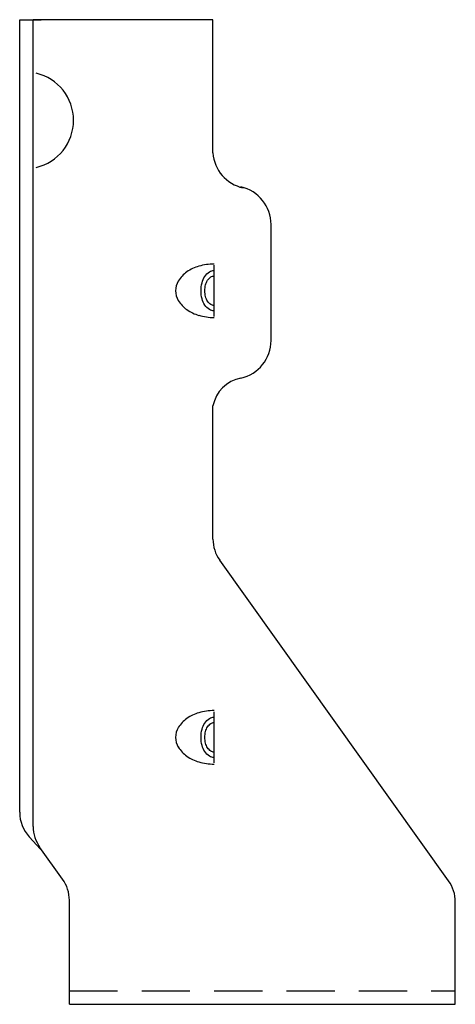
# Model space of a CAD drawing. Extents: x -0.97 to 1.29, y -0.01 to 5.09.
import ezdxf

# ---------------------------------------------------------------- set-up
doc = ezdxf.new("R2010")
doc.units = 0
doc.header["$MEASUREMENT"] = 0
doc.linetypes.add('HIDDEN', pattern=[0.375, 0.25, -0.125])
doc.layers.get('0').update_dxf_attribs({"linetype": 'CONTINUOUS'})

msp = doc.modelspace()

# ---------------------------------------------------------------- linework, layer by layer
for p, q in [((-0.9673, 0.9866), (-0.9673, 5.0911)), ((-0.9673, 5.0911), (-0.8558, 5.0911)), ((-0.8973, 0.9137), (-0.8973, 5.0911)), ((0.0343, 5.0911), (-0.8973, 5.0911)), ((0.0343, 4.4012), (0.0343, 5.0911)), ((0.3361, 3.4301), (0.3361, 4.0301)), ((0.0402, 3.5546), (0.0402, 3.8202)), ((0.0343, 2.4012), (0.0343, 3.0911)), ((1.2553, 0.6319), (0.0693, 2.2923)), ((0.0402, 1.2421), (0.0402, 1.5077)), ((-0.918, 0.86), (-0.8596, 0.7962)), ((-0.7447, 0.64), (-0.8624, 0.8048)), ((-0.7098, 0.0624), (-0.7098, 0.5311)), ((-0.7098, -0.0076), (-0.7098, 0.5281)), ((1.2902, -0.0076), (1.2902, 0.5229)), ((1.2902, 0.0624), (1.2902, 0.5229)), ((-0.7098, -0.0076), (1.2902, -0.0076))]:
    msp.add_line(p, q)
at = {"linetype": 'HIDDEN'}
msp.add_line((-0.7098, 0.0624), (1.2902, 0.0624), dxfattribs=at)
for points in [[(0.0402, 3.5828, -0.143247), (0.016, 3.5899, -0.107175), (-0.0077, 3.6134, -0.078304), (-0.0221, 3.6457, -0.065602), (-0.0276, 3.6874, -0.065602), (-0.0221, 3.7292, -0.078304), (-0.0077, 3.7614, -0.107175), (0.016, 3.785, -0.143247), (0.0402, 3.7921, -0.143247)], [(0.0402, 3.6109, -0.14727), (0.0232, 3.6161, -0.107139), (0.0064, 3.6333, -0.076514), (-0.0038, 3.6569, -0.063469), (-0.0077, 3.6874, -0.063469), (-0.0038, 3.718, -0.076514), (0.0064, 3.7415, -0.107139), (0.0232, 3.7588, -0.14727), (0.0402, 3.7639, -0.14727)], [(0.0402, 1.2703, -0.143247), (0.016, 1.2774, -0.107175), (-0.0077, 1.3009, -0.078304), (-0.0221, 1.3332, -0.065602), (-0.0276, 1.3749, -0.065602), (-0.0221, 1.4167, -0.078304), (-0.0077, 1.4489, -0.107175), (0.016, 1.4725, -0.143247), (0.0402, 1.4796, -0.143247)], [(0.0402, 1.2984, -0.14727), (0.0232, 1.3036, -0.107139), (0.0064, 1.3208, -0.076514), (-0.0038, 1.3444, -0.063469), (-0.0077, 1.3749, -0.063469), (-0.0038, 1.4055, -0.076514), (0.0064, 1.429, -0.107139), (0.0232, 1.4463, -0.14727), (0.0402, 1.4514, -0.14727)]]:
    msp.add_lwpolyline(points, format="xyb")
for centre, radius, start, end in [((-0.9381, 4.57), 0.25, 283.1198, 76.8802), ((0.2338, 4.4154), 0.2, 184.0665, 257.3644), ((0.1353, 4.0301), 0.2, 0, 77.3644), ((0.0402, 3.5393), 0.2865, 90, 106.031), ((-0.0127, 3.6583), 0.1545, 124.7483, 149.1575), ((0.0193, 3.6122), 0.2107, 106.031, 124.7483), ((-0.0616, 3.6874), 0.0977, 149.1575, 180), ((-0.0616, 3.6874), 0.0977, 180, 210.8425), ((-0.0127, 3.7166), 0.1545, 210.8425, 235.2517), ((0.0193, 3.7627), 0.2107, 235.2517, 253.969), ((0.0402, 3.8356), 0.2865, 253.969, 270), ((0.1353, 3.4301), 0.2, 282.6356, 360), ((0.2121, 3.0569), 0.1811, 100.5175, 169.0979), ((0.2218, 2.4012), 0.1875, 180, 215.5377), ((0.0193, 1.2997), 0.2107, 106.031, 124.7483), ((0.0402, 1.2268), 0.2865, 90, 106.031), ((-0.0127, 1.3458), 0.1545, 124.7483, 149.1575), ((-0.0616, 1.3749), 0.0977, 149.1575, 180), ((-0.0616, 1.3749), 0.0977, 180, 210.8425), ((-0.0127, 1.4041), 0.1545, 210.8425, 235.2517), ((0.0193, 1.4502), 0.2107, 235.2517, 253.969), ((0.0402, 1.5231), 0.2865, 253.969, 270), ((-0.7798, 0.9866), 0.1875, 180, 222.4987), ((-0.7098, 0.9137), 0.1875, 180, 215.5377), ((-0.8973, 0.5311), 0.1875, 360, 35.5377), ((1.1027, 0.5229), 0.1875, 360, 35.5377)]:
    msp.add_arc(centre, radius, start, end)

doc.saveas('drawing.dxf')
